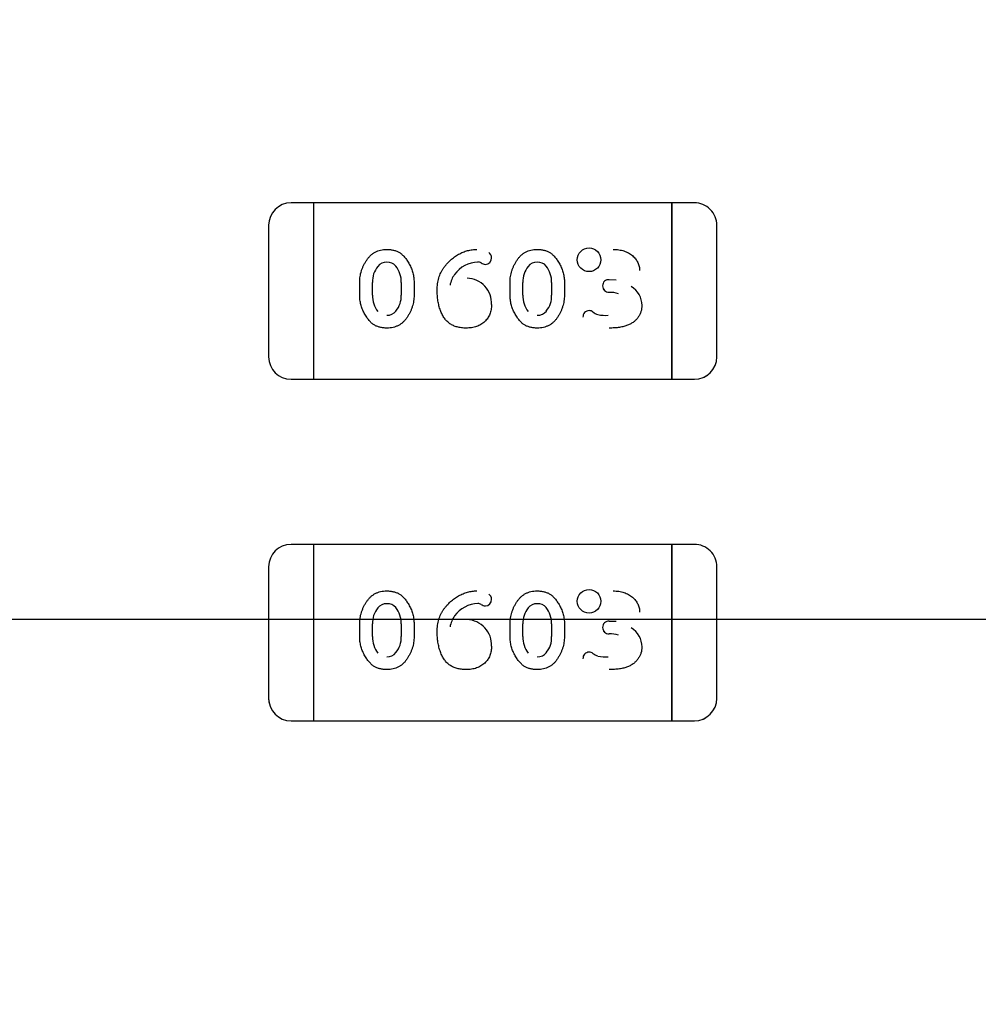
# Model space of a CAD drawing. Units: millimetres. Extents: x 0 to 415, y 0 to 291.
# Drawn here: x 211 to 211, y 267 to 267 of the extents above; entities that cross this region are included whole.
import ezdxf
from ezdxf.enums import TextEntityAlignment as Align
from ezdxf.lldxf.tags import DXFTag

# ---------------------------------------------------------------- set-up
doc = ezdxf.new("R2010")
doc.units = ezdxf.units.MM
doc.layers.add('Default', color=7, linetype='Continuous')
doc.layers.add('EL89770001', color=7, linetype='Continuous')
doc.styles.add('SEACAD_Solid_Edge_ISO', font='txt')
doc.styles.add('SEACAD_Solid_Edge_ISOB', font='seisobd.ttf')
tags = doc.linetypes.add('HIDDEN2', pattern=[4.762499999999999, 3.175, -1.5875]).pattern_tags.tags
tags[6:7] = [DXFTag(74, 4), DXFTag(75, 0), DXFTag(340, '0'), DXFTag(46, 0.0), DXFTag(50, 0.0), DXFTag(44, 0.0), DXFTag(45, 0.0)]
tags[4:5] = [DXFTag(74, 4), DXFTag(75, 0), DXFTag(340, '0'), DXFTag(46, 0.0), DXFTag(50, 0.0), DXFTag(44, 0.0), DXFTag(45, 0.0)]
doc.dimstyles.new('ANGELOPO', dxfattribs={"dimtxt": 2.8, "dimasz": 2.24, "dimexe": 0.5599999999999999, "dimexo": 0.84, "dimgap": 0.5599999999999999, "dimtad": 1, "dimdec": 1, "dimlfac": 16.66666666666666, "dimtxsty": 'SEACAD_Solid_Edge_ISO', "dimblk1": '_SE_FILLED', "dimblk2": '_SE_FILLED', "dimsah": 1, "dimcen": 1.4, "dimadec": 1, "dimazin": 0, "dimtfac": 0.7, "dimtmove": 0, "dimatfit": 3, "dimfxl": 1, "dimarcsym": 0})

# ---------------------------------------------------------------- blocks, each defined once
blk = doc.blocks.new('SE')
at = {"layer": 'EL89770001', "color": 7, "linetype": 'HIDDEN2'}
for p, q in [((210.6095577448389, 267.3853381949032), (210.6035569948389, 267.3853381949032)), ((210.6095577448389, 267.3853381949032), (210.6095577448389, 267.3806137949032)), ((210.6095577448389, 267.3853381949032), (210.6095577448389, 267.3806137949032)), ((210.7055697448389, 267.3853381949032), (210.6095577448389, 267.3853381949032)), ((210.7055697448389, 267.3853381949032), (210.7055697448389, 267.3806137949032)), ((210.7115704948389, 267.3853381949032), (210.7055697448389, 267.3853381949032)), ((210.7055697448389, 267.3806137949032), (210.7055697448389, 267.3853381949032)), ((210.5975562448389, 267.3793374449032), (210.5975562448389, 267.3440949449032)), ((210.6095577448389, 267.3806137949032), (210.6095577448389, 267.3428185949032)), ((210.6095577448389, 267.3806137949032), (210.6095577448389, 267.3428185949032)), ((210.7055697448389, 267.3806137949032), (210.7055697448389, 267.3428185949032)), ((210.7055697448389, 267.3428185949032), (210.7055697448389, 267.3806137949032)), ((210.7175712448389, 267.3440949449032), (210.7175712448389, 267.3793374449032)), ((210.6219463900002, 267.3605886346209), (210.6219463900002, 267.3640826197015)), ((210.6253611324715, 267.3606417414309), (210.6253611324715, 267.3640302647592)), ((210.625369662507, 267.3640302647592), (210.6253821325517, 267.3640224541053)), ((210.6330881574845, 267.3640295184441), (210.6330881574845, 267.3606410539932)), ((210.6365030480647, 267.3640826197015), (210.6365030480647, 267.3605886346209)), ((210.6622094867744, 267.3605886346209), (210.6622094867744, 267.3640826197015)), ((210.6656242292457, 267.3606417414309), (210.6656242292457, 267.3640302647195)), ((210.6656327585408, 267.3640302647195), (210.6656452292347, 267.3640224541006)), ((210.6733512542587, 267.3640295184441), (210.6733512542587, 267.3606410539932)), ((210.6767661448389, 267.3640826197015), (210.6767661448389, 267.3605886346209)), ((210.6887790725657, 267.3647710030119), (210.6906298644554, 267.3647667147228)), ((210.6330806347415, 267.3606410539932), (210.6330688092719, 267.3606490845075)), ((210.6733437315157, 267.3606410539932), (210.6733319060462, 267.3606490845075)), ((210.6887480035043, 267.3613902299841), (210.6887480779069, 267.3613887687453)), ((210.6095577448389, 267.3428185949032), (210.6095577448389, 267.3380941949032)), ((210.6095577448389, 267.3428185949032), (210.6095577448389, 267.3380941949032)), ((210.7055697448389, 267.3428185949032), (210.7055697448389, 267.3380941949032)), ((210.7055697448389, 267.3380941949032), (210.7055697448389, 267.3428185949032)), ((210.6035569948389, 267.3380941949032), (210.6095577448389, 267.3380941949032)), ((210.6095577448389, 267.3380941949032), (210.7055697448389, 267.3380941949032)), ((210.7055697448389, 267.3380941949032), (210.7115704948389, 267.3380941949032)), ((210.6095577448389, 267.2938981949032), (210.6035569948389, 267.2938981949032)), ((210.6095577448389, 267.2938981949032), (210.6095577448389, 267.2891737949032)), ((210.6095577448389, 267.2938981949032), (210.6095577448389, 267.2891737949032)), ((210.7055697448389, 267.2938981949032), (210.6095577448389, 267.2938981949032)), ((210.7055697448389, 267.2938981949032), (210.7055697448389, 267.2891737949032)), ((210.7115704948389, 267.2938981949032), (210.7055697448389, 267.2938981949032)), ((210.7055697448389, 267.2891737949032), (210.7055697448389, 267.2938981949032)), ((210.6095577448389, 267.2891737949032), (210.6095577448389, 267.2513785949032)), ((210.6095577448389, 267.2891737949032), (210.6095577448389, 267.2513785949032)), ((210.7055697448389, 267.2891737949032), (210.7055697448389, 267.2513785949032)), ((210.7055697448389, 267.2513785949031), (210.7055697448389, 267.2891737949031)), ((210.5975562448389, 267.2878974449032), (210.5975562448389, 267.2526549449032)), ((210.7175712448389, 267.2526549449032), (210.7175712448389, 267.2878974449032)), ((210.9659630857539, 267.2737912278499), (210.2639630857539, 267.2737912278499)), ((210.6887790725657, 267.2733310030119), (210.6906298644554, 267.2733267147228)), ((210.6219463900002, 267.2691486346209), (210.6219463900002, 267.2726426197016)), ((210.6253611324715, 267.2692017414309), (210.6253611324715, 267.2725902647592)), ((210.625369662507, 267.2725902647591), (210.6253821325517, 267.2725824541052)), ((210.6330881574845, 267.2725895184441), (210.6330881574845, 267.2692010539932)), ((210.6365030480647, 267.2726426197016), (210.6365030480647, 267.2691486346209)), ((210.6622094867744, 267.2691486346209), (210.6622094867744, 267.2726426197016)), ((210.6656242292457, 267.2692017414309), (210.6656242292457, 267.2725902647195)), ((210.6656327585408, 267.2725902647195), (210.6656452292347, 267.2725824541005)), ((210.6733512542587, 267.2725895184441), (210.6733512542587, 267.2692010539932)), ((210.6767661448389, 267.2726426197016), (210.6767661448389, 267.2691486346209)), ((210.6330806347415, 267.2692010539932), (210.6330688092719, 267.2692090845076)), ((210.6733437315157, 267.2692010539932), (210.6733319060462, 267.2692090845076)), ((210.6887480035043, 267.2699502299841), (210.6887480779069, 267.2699487687453)), ((210.6095577448389, 267.2513785949031), (210.6095577448389, 267.2466541949032)), ((210.6095577448389, 267.2513785949031), (210.6095577448389, 267.2466541949032)), ((210.7055697448389, 267.2513785949031), (210.7055697448389, 267.2466541949032)), ((210.7055697448389, 267.2466541949032), (210.7055697448389, 267.2513785949031)), ((210.6035569948389, 267.2466541949032), (210.6095577448389, 267.2466541949032)), ((210.6095577448389, 267.2466541949032), (210.7055697448389, 267.2466541949032)), ((210.7055697448389, 267.2466541949032), (210.7115704948389, 267.2466541949032))]:
    blk.add_line(p, q, dxfattribs=at)
for centre, radius in [((210.6833662775326, 267.3700887824822), 0.003166184208659874), ((210.6833662775326, 267.3700887824822), 0.003164820443149792), ((210.6833662775326, 267.2786487824823), 0.003166184208659874), ((210.6833662775326, 267.2786487824823), 0.003164820443149792)]:
    blk.add_circle(centre, radius, dxfattribs=at)
for centre, radius, start, end in [((210.6035569948389, 267.3793374449032), 0.006000750000000383, 90, 180), ((210.7115704948389, 267.3793374449032), 0.006000749999977016, 0, 90.00000000027137), ((210.6555416795115, 267.3705855943038), 0.001741340833292484, 271.7672545290437, 1.344408098276913), ((210.6556508346962, 267.3706803483166), 0.001596796109063619, 358.0385897884048, 57.42772954053553), ((210.6316109124349, 267.3643643163233), 0.006233764731585188, 140.7044534608994, 183.0637291557952), ((210.6291289817049, 267.3664699323129), 0.002982400739743331, 88.29338734688703, 141.8126015382385), ((210.6294929487978, 267.3667116570504), 0.002711793177102125, 38.43865256387347, 95.78889745748032), ((210.6263001736193, 267.3641775857836), 0.006787983865238808, 358.7509850930218, 38.43865256389146), ((210.6538655647765, 267.361421146942), 0.008060413829458707, 91.71542130705001, 143.8641293547899), ((210.6535515413433, 267.3675362145589), 0.00196726794355877, 61.31465797253941, 87.84210522712253), ((210.6557266879234, 267.3707175754753), 0.00188660282820174, 229.8543818295234, 266.0436944812132), ((210.6718740092091, 267.3643643163233), 0.006233764731584564, 140.7044534608994, 183.0637291557952), ((210.6693920784791, 267.3664699323129), 0.002982400739743331, 88.2995320136284, 141.812601537901), ((210.669756045572, 267.3667116570504), 0.002711793177101078, 38.43865256350016, 95.79561541156815), ((210.6665632703935, 267.3641775857836), 0.006787983865239622, 358.7509850930218, 38.43865256374232), ((210.6527343356157, 267.3621698111917), 0.006686644967413915, 143.3297533874538, 170.6222031118928), ((210.6504725966706, 267.3584023444789), 0.006776924328559856, 357.29434708497, 87.96606199548859), ((210.6886726660941, 267.3630753125043), 0.001688200141906394, 179.650225584236, 272.5687448326612), ((210.6886726660941, 267.3630753125043), 0.001686690149656266, 179.3093687816467, 272.5685083562703), ((210.6886072868816, 267.3631585521642), 0.00161284454626345, 83.98262225858247, 182.5833843216874), ((210.6914952177685, 267.3577744340146), 0.00607538141470516, 1.037199683967142, 58.56638257010108), ((210.6322785641736, 267.360494302274), 0.006917431702014488, 178.7795293822612, 218.0453581919163), ((210.6268258516525, 267.3603137035235), 0.006247786175871068, 320.7302565766932, 2.995899895888713), ((210.6725416609478, 267.360494302274), 0.006917431702016127, 178.7795293822562, 218.0453581920614), ((210.6670889484268, 267.3603137035235), 0.006247786175870304, 320.7302565766933, 2.995899895902336), ((210.6888731732234, 267.3532865920133), 0.008086382442418443, 72.81201531332604, 90.88124284348628), ((210.6888731732234, 267.3532865920133), 0.00808669753751397, 72.81201531335289, 90.88107108447795), ((210.6293278308594, 267.3581905781937), 0.002972577841450653, 268.4822656431471, 321.8875419329646), ((210.6695909276336, 267.3581905781937), 0.002972577841450817, 268.4822656431471, 321.8875419326265), ((210.683434520948, 267.3547684012897), 0.00171136422487841, 91.31528856532587, 182.1523612287608), ((210.6834624427076, 267.3551200200477), 0.001358638587075814, 47.24971511856936, 92.85057738944471), ((210.6869766998321, 267.3596280410918), 0.004357326499646357, 233.5333680868402, 253.6986680338684), ((210.6877501223857, 267.3645885407794), 0.009377758711768533, 257.6817259262097, 274.545529074476), ((210.6035569948389, 267.3440949449032), 0.006000750000000958, 180, 270), ((210.7115704948389, 267.3440949449032), 0.006000750000000644, 270, 0), ((210.6036143046756, 267.3441186834148), 0.006058106346197005, 222.229845732513, 224.7754875976842), ((210.7115554906156, 267.3441049704046), 0.006015762577199445, 292.595485681101, 305.8232934388672), ((210.6035569948389, 267.2878974449032), 0.006000750000003248, 90.00000000027137, 180), ((210.7115704948389, 267.2878974449032), 0.006000749999990872, 0, 90.00000000027137), ((210.6535515413433, 267.2760962145588), 0.00196726794355877, 61.31465797253941, 87.84210522712253), ((210.6555416795115, 267.2791455943038), 0.001741340833292484, 271.767254528986, 1.344408098276913), ((210.6556508346962, 267.2792403483166), 0.001596796109063619, 358.0385897863663, 57.42772953943747), ((210.6316109124349, 267.2729243163233), 0.006233764731585188, 140.7044534608994, 183.063729156317), ((210.6291289817049, 267.2750299323129), 0.002982400739739213, 88.29338734685452, 141.8126015382385), ((210.6294929487978, 267.2752716570504), 0.002711793177108752, 38.43865256481418, 95.78889745735918), ((210.6263001736193, 267.2727375857835), 0.006787983865238808, 358.7509850935015, 38.43865256426727), ((210.6538655647765, 267.269981146942), 0.008060413829458704, 91.71542130706212, 143.8641293555617), ((210.6557266879234, 267.2792775754753), 0.001886602828208386, 229.8543818284104, 266.0436944810941), ((210.6718740092091, 267.2729243163233), 0.006233764731584564, 140.7044534608994, 183.063729156317), ((210.6693920784791, 267.2750299323129), 0.002982400739739213, 88.2995320136284, 141.812601537901), ((210.669756045572, 267.2752716570504), 0.002711793177107705, 38.43865256444087, 95.79561541156815), ((210.6665632703935, 267.2727375857835), 0.006787983865239622, 358.7509850935015, 38.43865256411814), ((210.6527343356157, 267.2707298111917), 0.006686644967413832, 143.3297533875992, 170.6222031118928), ((210.6504725966706, 267.2669623444789), 0.006776924328559859, 357.2943470854501, 87.96606199548859), ((210.6886072868816, 267.2717185521643), 0.001612844546263854, 83.98262225858247, 182.5833843237047), ((210.6886726660941, 267.2716353125043), 0.001688200141906394, 179.6502255861652, 272.5687448325747), ((210.6886726660941, 267.2716353125043), 0.001686690149662921, 179.3093687835774, 272.5685083562703), ((210.6914952177685, 267.2663344340147), 0.006075381414699477, 1.03719968343115, 58.56638256982151), ((210.6322785641736, 267.269054302274), 0.006917431702014488, 178.7795293822562, 218.0453581919163), ((210.6268258516525, 267.2688737035235), 0.00624778617587072, 320.7302565766932, 2.995899896409286), ((210.6725416609478, 267.269054302274), 0.006917431702016127, 178.7795293822562, 218.0453581920614), ((210.6670889484268, 267.2688737035235), 0.006247786175870304, 320.7302565766933, 2.99589989642291), ((210.6888731732234, 267.2618465920132), 0.008086382442418443, 72.81201531363743, 90.88124284348628), ((210.6888731732234, 267.2618465920132), 0.00808669753751397, 72.81201531347192, 90.88107108447177), ((210.6293278308594, 267.2667505781936), 0.002972577841450653, 268.4822656431181, 321.8875419329646), ((210.6695909276336, 267.2667505781936), 0.002972577841450817, 268.4822656431181, 321.8875419326265), ((210.683434520948, 267.2633284012898), 0.00171136422487866, 91.31528856532587, 182.1523612306625), ((210.6834624427076, 267.2636800200476), 0.001358638587075814, 47.24971512019657, 92.85057738932551), ((210.6869766998321, 267.2681880410918), 0.004357326499641001, 233.5333680872844, 253.6986680338684), ((210.6877501223857, 267.2731485407794), 0.009377758711762049, 257.6817259262097, 274.545529074476), ((210.6035569948389, 267.2526549449032), 0.006000749999991905, 180, 270), ((210.6036143046757, 267.2526786834148), 0.006058106346308698, 180.2245124022571, 191.9532219054383), ((210.7115704948389, 267.2526549449032), 0.006000749999995897, 270, 0), ((210.6036143046757, 267.2526786834148), 0.006058106346308698, 222.2298457321884, 224.7754875984505), ((210.7115554906156, 267.2526649704047), 0.006015762577265185, 292.5954856816427, 309.5578539814472)]:
    blk.add_arc(centre, radius, start, end, dxfattribs=at)
for points, knots in [([(210.6219463900002, 267.3640826197015), (210.6219519074707, 267.3643393559224), (210.6219629047986, 267.3648510781699), (210.6220536592612, 267.3656130328763), (210.6221980914914, 267.3663691344912), (210.6224081156872, 267.3671152388456), (210.6226691968178, 267.3678575269153), (210.6229963606634, 267.3685861694061), (210.6233749485795, 267.3693118710048), (210.6238081488199, 267.3700186942666), (210.6242925452348, 267.3706858115605), (210.6248414433119, 267.3712703042222), (210.6254422936931, 267.3717637166671), (210.6260909253139, 267.3721715768902), (210.6267960106881, 267.3724824644957), (210.6275508426581, 267.3727034497624), (210.628354889256, 267.3728438997529), (210.6289079559988, 267.3728585050779), (210.6291908438308, 267.3728659755483)], [0, 0, 0, 0, 0.06076473292959248, 0.1211152271882246, 0.181407694436836, 0.2428372339179813, 0.3044398447512228, 0.3675279145884479, 0.4317557911722661, 0.4981058118802127, 0.5636408226097681, 0.6265888752813726, 0.6873692072185008, 0.7472405147187161, 0.8074203954152438, 0.8691660744714438, 0.9330798207709096, 1, 1, 1, 1]), ([(210.6291908438308, 267.3728659755483), (210.6295125234254, 267.3728561558373), (210.6301340497487, 267.3728371828934), (210.6310294235532, 267.372680097213), (210.63184974028, 267.3724221382585), (210.6324749894309, 267.3721070249612), (210.632940860393, 267.3717988866334), (210.6332824616246, 267.3715179971778), (210.6336179785286, 267.3711937701377), (210.6339553867062, 267.3708292716059), (210.6342832526703, 267.3704143551904), (210.6346107013315, 267.3699580964487), (210.6349308077851, 267.369454026404), (210.6352462418999, 267.3689169810397), (210.6355413560369, 267.3683503218542), (210.6357960032333, 267.3677657982216), (210.6360151181767, 267.3671731485433), (210.6361965720925, 267.3665726228976), (210.6363282064802, 267.3659616472783), (210.6364342008777, 267.3653439129813), (210.6364913693351, 267.3647160534435), (210.6364991501148, 267.3642940376442), (210.6365030480647, 267.3640826197015)], [0, 0, 0, 0, 0.07581363348885192, 0.1464816844542723, 0.2136077297994541, 0.2779120387263811, 0.3108286164224445, 0.3451673217367215, 0.3820261417200843, 0.4207925813881122, 0.4621994709090264, 0.5066403022684599, 0.5531742736530672, 0.6029533745224875, 0.6534825939348728, 0.7037318311457856, 0.7531960004435054, 0.8024197093485113, 0.8515183260337447, 0.900484143813064, 0.950145379386925, 1, 1, 1, 1]), ([(210.6426973706454, 267.3619533213144), (210.6427035732814, 267.3622454456685), (210.6427156923328, 267.3628162142911), (210.6427921815996, 267.3636543724272), (210.6429282394622, 267.3644548098104), (210.6431165130904, 267.3652180545348), (210.6433529196916, 267.3659463920239), (210.6436493182779, 267.3666339263538), (210.6439978401692, 267.3672856338326), (210.6444022907035, 267.3678950724905), (210.6448441956659, 267.368464943143), (210.6452977424998, 267.3690120383231), (210.6457782232726, 267.3695172536026), (210.6462715751309, 267.3699948154166), (210.6467874973625, 267.370434826107), (210.6473170083755, 267.3708484955827), (210.6478730865022, 267.3712199228928), (210.6484409254546, 267.3715649289842), (210.6490258008963, 267.3718675627476), (210.6496180616515, 267.3721356996247), (210.6502185257112, 267.3723644559777), (210.6508297490865, 267.3725490386688), (210.6514496700687, 267.3726881396303), (210.65207659738, 267.3727898399994), (210.6527100985658, 267.3728560837051), (210.6531356097571, 267.3728626747919), (210.6533487018953, 267.3728659755483)], [0, 0, 0, 0, 0.05182813558207876, 0.1012646605856855, 0.1491604491633529, 0.1957349828045359, 0.2406233422530158, 0.2848527525564136, 0.3283869160163397, 0.3715668877409723, 0.4144394367331508, 0.4562852850730144, 0.4975854188420472, 0.5380663380592071, 0.5780474673950069, 0.6178314519465574, 0.6572015476383575, 0.6966132278103974, 0.7356542978977871, 0.773953012172023, 0.8119037053346803, 0.8495673609500772, 0.8871275821782769, 0.9245315681164813, 0.9622060950427164, 1, 1, 1, 1]), ([(210.6622094867744, 267.3640826197015), (210.6622150042449, 267.3643393559224), (210.6622260015728, 267.3648510781699), (210.6623167560354, 267.3656130328763), (210.6624611882656, 267.3663691344912), (210.6626712124614, 267.3671152388456), (210.662932293592, 267.3678575269153), (210.6632594574376, 267.3685861694061), (210.6636380453537, 267.3693118710048), (210.6640712455941, 267.3700186942666), (210.664555642009, 267.3706858115605), (210.6651045400861, 267.3712703042222), (210.6657053904674, 267.3717637166671), (210.6663540220881, 267.3721715768902), (210.6670591074623, 267.3724824644957), (210.6678139394323, 267.3727034497624), (210.6686179860302, 267.3728438997529), (210.669171052773, 267.3728585050779), (210.669453940605, 267.3728659755483)], [0, 0, 0, 0, 0.06076473292959248, 0.1211152271882246, 0.181407694436836, 0.2428372339179812, 0.3044398447512228, 0.3675279145884479, 0.4317557911722661, 0.4981058118802127, 0.5636408226097681, 0.6265888752813725, 0.6873692072185008, 0.747240514718716, 0.8074203954152437, 0.8691660744714438, 0.9330798207709093, 1, 1, 1, 1]), ([(210.669453940605, 267.3728659755483), (210.6697756201997, 267.3728561558373), (210.6703971465228, 267.3728371828934), (210.6712925203274, 267.372680097213), (210.6721128370542, 267.3724221382585), (210.6727380862051, 267.3721070249612), (210.6732039571671, 267.3717988866334), (210.6735455583988, 267.3715179971778), (210.6738810753028, 267.3711937701377), (210.6742184834804, 267.3708292716059), (210.6745463494445, 267.3704143551904), (210.6748737981057, 267.3699580964487), (210.6751939045594, 267.369454026404), (210.6755093386741, 267.3689169810397), (210.6758044528111, 267.3683503218542), (210.6760591000076, 267.3677657982216), (210.6762782149509, 267.3671731485433), (210.6764596688667, 267.3665726228976), (210.6765913032544, 267.3659616472783), (210.6766972976519, 267.3653439129813), (210.6767544661094, 267.3647160534436), (210.676762246889, 267.3642940376442), (210.6767661448389, 267.3640826197015)], [0, 0, 0, 0, 0.07581363348885191, 0.1464816844542723, 0.213607729799454, 0.277912038726381, 0.3108286164224444, 0.3451673217367215, 0.3820261417200842, 0.420792581388112, 0.4621994709090262, 0.5066403022684598, 0.553174273653067, 0.6029533745224874, 0.6534825939348725, 0.7037318311457854, 0.7531960004435051, 0.8024197093485111, 0.8515183260337447, 0.9004841438130639, 0.950145379386925, 1, 1, 1, 1]), ([(210.6898322940324, 267.3728659755483), (210.6900922076574, 267.3728619202082), (210.6906003471823, 267.3728539918873), (210.6913430488306, 267.3727748312271), (210.6920475003334, 267.3726458494206), (210.6927110536495, 267.3724615919066), (210.6933358759622, 267.3722295815194), (210.6939195631863, 267.3719426984395), (210.694465010885, 267.3716029168172), (210.6949639755172, 267.3712111517486), (210.6954169994372, 267.3707895113999), (210.6958130717847, 267.3703408870951), (210.6961489569759, 267.3698714437744), (210.6964223609859, 267.3693775008522), (210.6966375577004, 267.3688635297837), (210.6967858754942, 267.36832675409), (210.696883189913, 267.3677704926393), (210.6968928098985, 267.3673915157166), (210.696897693226, 267.36719913825)], [0, 0, 0, 0, 0.07712452457207501, 0.1507809345383991, 0.2214007949995049, 0.2894734486698635, 0.3549278275010292, 0.4189533593244392, 0.482191680508094, 0.5453084400157193, 0.6069607787832754, 0.6656508360583467, 0.7226465526275392, 0.7779416170763002, 0.832893572872714, 0.8876134996702081, 0.9429500084842904, 1, 1, 1, 1]), ([(210.629239236976, 267.3518052787742), (210.6289158781493, 267.3518146825471), (210.6282891495526, 267.3518329087802), (210.6273896386241, 267.3519961372826), (210.6265637603579, 267.352254239315), (210.6259377395654, 267.352570742749), (210.6254722957779, 267.3528848732959), (210.6251301933883, 267.3531648055028), (210.6247962393498, 267.353494047981), (210.6244613710496, 267.3538595294946), (210.6241385094538, 267.3542757653389), (210.6238136296406, 267.3547297382582), (210.6234938369068, 267.3552304645654), (210.6231842739567, 267.3557691415755), (210.6228927812916, 267.3563353025871), (210.6226463910972, 267.3569200366887), (210.6224215719064, 267.3575079268081), (210.6222511195197, 267.358107974914), (210.6221129137324, 267.3587167425043), (210.622018397231, 267.3593329279088), (210.621957057508, 267.3599582813792), (210.6219499685881, 267.3603771724366), (210.6219463900002, 267.3605886346209)], [0, 0, 0, 0, 0.07624133882295402, 0.1477696705228196, 0.2149379066449236, 0.2797939718364945, 0.3124152174042485, 0.3473110446623546, 0.3839190027765934, 0.4229907767146769, 0.4641869853892234, 0.5081247793883206, 0.5546879988002159, 0.6043075059694757, 0.6546948262052067, 0.7048241436778893, 0.7539624663967365, 0.8031096335715221, 0.8518676126873439, 0.9011795851966099, 0.9501140442298183, 1, 1, 1, 1]), ([(210.6365030480647, 267.3605886346209), (210.6364973124456, 267.36033193754), (210.6364858444933, 267.3598186904406), (210.6363977122339, 267.359052686741), (210.6362445162934, 267.358296916249), (210.6360428002844, 267.3575465061251), (210.6357743656333, 267.356806615167), (210.6354496743049, 267.3560738941874), (210.6350637099148, 267.3553510731523), (210.6346317358562, 267.3546429638193), (210.6341488652372, 267.3539756931999), (210.6335962611199, 267.353396700374), (210.6329985514976, 267.3529000846773), (210.6323431263419, 267.3525020393179), (210.6316392813748, 267.3521881972072), (210.6308839739034, 267.3519679706405), (210.6300784645554, 267.3518270303055), (210.6295237535021, 267.3518126530195), (210.629239236976, 267.3518052787742)], [0, 0, 0, 0, 0.06068872975606038, 0.1213426908299452, 0.1820074443169929, 0.2428912286117201, 0.3049043182734331, 0.3679134789591078, 0.4322388045072962, 0.4985058360882508, 0.5639588770871286, 0.6265510608055124, 0.687255370058217, 0.7471757425508255, 0.807280351593958, 0.8689488005310755, 0.9327826049412759, 1, 1, 1, 1]), ([(210.6504402738711, 267.3518052787742), (210.6502256295471, 267.3518092484961), (210.6498069567801, 267.3518169916053), (210.6491924058509, 267.3518700989266), (210.6486090166311, 267.3519620423925), (210.648051870685, 267.3520868796091), (210.6475252419671, 267.3522526318006), (210.6470244001894, 267.3524480402605), (210.6465574586085, 267.3526897481514), (210.6461148384906, 267.3529594170527), (210.6456997733211, 267.3532703635479), (210.6453194646438, 267.3536272847917), (210.6449564155088, 267.354015576234), (210.6446261305156, 267.3544480437853), (210.644311717811, 267.3549136596504), (210.6440342055513, 267.3554247781449), (210.6437758487135, 267.3559714298904), (210.6434736238857, 267.356761650255), (210.6431568160888, 267.3578085128868), (210.6428964605914, 267.3591315519182), (210.6427244650284, 267.3605195918205), (210.642706526004, 267.3614688552983), (210.6426973706454, 267.3619533213144)], [0, 0, 0, 0, 0.04436251732655559, 0.0865309528624705, 0.1273669154250706, 0.1663507217968442, 0.2044184578300006, 0.2413794957099689, 0.2773142939751638, 0.3129384198736628, 0.348412456625555, 0.3842744888042135, 0.4206076604781149, 0.458153523454049, 0.4966206610476011, 0.536613618649013, 0.5782261433712543, 0.6215042416733533, 0.7113670626306049, 0.803887772952404, 0.8999121828954025, 1, 1, 1, 1]), ([(210.6695023337502, 267.3518052787742), (210.6691789749234, 267.3518146825471), (210.6685522463268, 267.3518329087802), (210.6676527353983, 267.3519961372826), (210.6668268571321, 267.352254239315), (210.6662008363396, 267.352570742749), (210.6657353925521, 267.3528848732959), (210.6653932901625, 267.3531648055028), (210.665059336124, 267.353494047981), (210.6647244678238, 267.3538595294946), (210.664401606228, 267.3542757653389), (210.6640767264148, 267.3547297382582), (210.663756933681, 267.3552304645654), (210.6634473707308, 267.3557691415755), (210.6631558780657, 267.3563353025871), (210.6629094878714, 267.3569200366887), (210.6626846686806, 267.3575079268081), (210.6625142162938, 267.358107974914), (210.6623760105066, 267.3587167425043), (210.6622814940052, 267.3593329279088), (210.6622201542822, 267.3599582813792), (210.6622130653623, 267.3603771724366), (210.6622094867744, 267.3605886346209)], [0, 0, 0, 0, 0.07624133882295402, 0.1477696705228196, 0.2149379066449236, 0.2797939718364944, 0.3124152174042485, 0.3473110446623546, 0.3839190027765934, 0.4229907767146769, 0.4641869853892234, 0.5081247793883206, 0.5546879988002159, 0.6043075059694757, 0.6546948262052071, 0.7048241436778894, 0.7539624663967365, 0.803109633571522, 0.8518676126873438, 0.9011795851966099, 0.9501140442298184, 1, 1, 1, 1]), ([(210.6767661448389, 267.3605886346209), (210.6767604092198, 267.36033193754), (210.6767489412674, 267.3598186904406), (210.6766608090081, 267.359052686741), (210.6765076130675, 267.358296916249), (210.6763058970586, 267.3575465061251), (210.6760374624075, 267.356806615167), (210.6757127710792, 267.3560738941874), (210.675326806689, 267.3553510731523), (210.6748948326304, 267.3546429638193), (210.6744119620113, 267.3539756931999), (210.6738593578941, 267.353396700374), (210.6732616482718, 267.3529000846773), (210.672606223116, 267.3525020393179), (210.671902378149, 267.3521881972072), (210.6711470706776, 267.3519679706405), (210.6703415613295, 267.3518270303055), (210.6697868502763, 267.3518126530195), (210.6695023337502, 267.3518052787742)], [0, 0, 0, 0, 0.06068872975606038, 0.1213426908299451, 0.1820074443169928, 0.2428912286117201, 0.3049043182734332, 0.3679134789591078, 0.4322388045072963, 0.4985058360882508, 0.5639588770871289, 0.6265510608055124, 0.6872553700582175, 0.7471757425508255, 0.807280351593958, 0.8689488005310754, 0.9327826049412762, 1, 1, 1, 1]), ([(210.6572540287098, 267.3580818697016), (210.6572488377167, 267.3578524888107), (210.6572386723888, 267.3574033007769), (210.6571479573505, 267.3567492738478), (210.6570107300803, 267.3561267458729), (210.6568045005897, 267.355541162976), (210.6565485918734, 267.3549848398193), (210.6562315068892, 267.3544640392165), (210.6558563792949, 267.3539775056977), (210.6554259747145, 267.3535286692512), (210.6549477231341, 267.3531231303531), (210.6544274771857, 267.3527658434768), (210.6538610178677, 267.352470073354), (210.6532532236027, 267.3522301265751), (210.6526083400846, 267.3520340746206), (210.6519209939448, 267.351899524508), (210.6511937005703, 267.351823650515), (210.6506953213066, 267.3518114979132), (210.6504402738711, 267.3518052787742)], [0, 0, 0, 0, 0.06582443993010667, 0.1289015428711511, 0.1892341939409173, 0.2485539839847684, 0.3067788821923125, 0.3647619793055227, 0.4232148364354885, 0.4828321966481626, 0.5429636403881412, 0.6029540162399766, 0.6636535207137119, 0.7260055360802895, 0.7903285439098006, 0.856906305961233, 0.9267712716985079, 1, 1, 1, 1]), ([(210.697517125484, 267.3578834578064), (210.6975048784774, 267.3576033993108), (210.69748060993, 267.3570484381619), (210.6972902465109, 267.356234293945), (210.6969743147683, 267.3554567189747), (210.6965452264648, 267.3547170830115), (210.6959974808474, 267.3540338666083), (210.6953247574311, 267.3534412275563), (210.6945454438099, 267.3529336433627), (210.6938160417252, 267.3525926341169), (210.6931784815147, 267.3523627711756), (210.6926544805261, 267.3522131707136), (210.692092980267, 267.3520905284255), (210.6914981010611, 267.3519809913204), (210.6908657548178, 267.3519072220507), (210.6901992489158, 267.3518499335624), (210.6894956837859, 267.3518077684794), (210.689014515307, 267.3518061230074), (210.6887676448389, 267.3518052787742)], [0, 0, 0, 0, 0.0700383336736319, 0.1387872702796414, 0.2079816320163833, 0.2794390276163666, 0.35207163374346, 0.4261308102734804, 0.5028320777674019, 0.5840967343438612, 0.6270038506852328, 0.6723648568740018, 0.7203568515124573, 0.7708009268794287, 0.8236789249687668, 0.8796008149725193, 0.938227451564018, 1, 1, 1, 1]), ([(210.6219463900002, 267.2726426197016), (210.6219519074707, 267.2728993559223), (210.6219629047986, 267.2734110781699), (210.6220536592612, 267.2741730328763), (210.6221980914914, 267.2749291344912), (210.6224081156872, 267.2756752388457), (210.6226691968178, 267.2764175269153), (210.6229963606634, 267.2771461694061), (210.6233749485795, 267.2778718710048), (210.6238081488199, 267.2785786942666), (210.6242925452348, 267.2792458115605), (210.6248414433119, 267.2798303042221), (210.6254422936932, 267.2803237166672), (210.6260909253139, 267.2807315768902), (210.6267960106881, 267.2810424644957), (210.6275508426581, 267.2812634497623), (210.628354889256, 267.2814038997529), (210.6289079559988, 267.2814185050779), (210.6291908438308, 267.2814259755483)], [0, 0, 0, 0, 0.06076473292959248, 0.1211152271882246, 0.181407694436836, 0.2428372339179813, 0.3044398447512228, 0.3675279145884479, 0.4317557911722661, 0.4981058118802127, 0.5636408226097681, 0.6265888752813726, 0.6873692072185008, 0.7472405147187161, 0.8074203954152438, 0.8691660744714438, 0.9330798207709096, 1, 1, 1, 1]), ([(210.6291908438308, 267.2814259755483), (210.6295125234254, 267.2814161558373), (210.6301340497487, 267.2813971828933), (210.6310294235532, 267.281240097213), (210.63184974028, 267.2809821382585), (210.6324749894309, 267.2806670249612), (210.632940860393, 267.2803588866335), (210.6332824616246, 267.2800779971778), (210.6336179785286, 267.2797537701377), (210.6339553867062, 267.279389271606), (210.6342832526703, 267.2789743551904), (210.6346107013315, 267.2785180964487), (210.6349308077851, 267.2780140264039), (210.6352462418999, 267.2774769810396), (210.6355413560369, 267.2769103218542), (210.6357960032333, 267.2763257982216), (210.6360151181767, 267.2757331485433), (210.6361965720925, 267.2751326228977), (210.6363282064802, 267.2745216472783), (210.6364342008777, 267.2739039129813), (210.6364913693351, 267.2732760534435), (210.6364991501148, 267.2728540376442), (210.6365030480647, 267.2726426197016)], [0, 0, 0, 0, 0.07581363348885192, 0.1464816844542723, 0.2136077297994541, 0.2779120387263811, 0.3108286164224445, 0.3451673217367215, 0.3820261417200843, 0.4207925813881122, 0.4621994709090264, 0.5066403022684599, 0.5531742736530672, 0.6029533745224875, 0.6534825939348728, 0.7037318311457856, 0.7531960004435054, 0.8024197093485113, 0.8515183260337447, 0.900484143813064, 0.950145379386925, 1, 1, 1, 1]), ([(210.6426973706454, 267.2705133213145), (210.6427035732814, 267.2708054456684), (210.6427156923328, 267.271376214291), (210.6427921815996, 267.2722143724272), (210.6429282394622, 267.2730148098104), (210.6431165130904, 267.2737780545347), (210.6433529196916, 267.2745063920239), (210.6436493182779, 267.2751939263538), (210.6439978401692, 267.2758456338326), (210.6444022907035, 267.2764550724905), (210.6448441956659, 267.2770249431429), (210.6452977424998, 267.2775720383231), (210.6457782232726, 267.2780772536026), (210.6462715751309, 267.2785548154166), (210.6467874973625, 267.2789948261071), (210.6473170083755, 267.2794084955827), (210.6478730865022, 267.2797799228928), (210.6484409254546, 267.2801249289842), (210.6490258008963, 267.2804275627475), (210.6496180616515, 267.2806956996246), (210.6502185257112, 267.2809244559778), (210.6508297490865, 267.2811090386688), (210.6514496700687, 267.2812481396303), (210.65207659738, 267.2813498399994), (210.6527100985658, 267.2814160837051), (210.6531356097571, 267.2814226747919), (210.6533487018953, 267.2814259755483)], [0, 0, 0, 0, 0.05182813558207876, 0.1012646605856855, 0.1491604491633529, 0.1957349828045359, 0.2406233422530158, 0.2848527525564136, 0.3283869160163397, 0.3715668877409723, 0.4144394367331508, 0.4562852850730144, 0.4975854188420472, 0.5380663380592071, 0.5780474673950069, 0.6178314519465574, 0.6572015476383575, 0.6966132278103974, 0.7356542978977871, 0.773953012172023, 0.8119037053346803, 0.8495673609500772, 0.8871275821782769, 0.9245315681164813, 0.9622060950427164, 1, 1, 1, 1]), ([(210.6622094867744, 267.2726426197016), (210.6622150042449, 267.2728993559223), (210.6622260015728, 267.2734110781699), (210.6623167560354, 267.2741730328763), (210.6624611882656, 267.2749291344912), (210.6626712124614, 267.2756752388457), (210.662932293592, 267.2764175269153), (210.6632594574376, 267.2771461694061), (210.6636380453537, 267.2778718710048), (210.6640712455941, 267.2785786942666), (210.664555642009, 267.2792458115605), (210.6651045400861, 267.2798303042221), (210.6657053904674, 267.2803237166672), (210.6663540220881, 267.2807315768902), (210.6670591074623, 267.2810424644957), (210.6678139394323, 267.2812634497623), (210.6686179860302, 267.2814038997529), (210.669171052773, 267.2814185050779), (210.669453940605, 267.2814259755483)], [0, 0, 0, 0, 0.06076473292959248, 0.1211152271882246, 0.181407694436836, 0.2428372339179812, 0.3044398447512228, 0.3675279145884479, 0.4317557911722661, 0.4981058118802127, 0.5636408226097681, 0.6265888752813725, 0.6873692072185008, 0.747240514718716, 0.8074203954152437, 0.8691660744714438, 0.9330798207709093, 1, 1, 1, 1]), ([(210.669453940605, 267.2814259755483), (210.6697756201997, 267.2814161558373), (210.6703971465229, 267.2813971828933), (210.6712925203274, 267.281240097213), (210.6721128370542, 267.2809821382585), (210.6727380862051, 267.2806670249612), (210.6732039571671, 267.2803588866335), (210.6735455583988, 267.2800779971778), (210.6738810753028, 267.2797537701377), (210.6742184834804, 267.279389271606), (210.6745463494445, 267.2789743551904), (210.6748737981057, 267.2785180964487), (210.6751939045594, 267.2780140264039), (210.6755093386741, 267.2774769810396), (210.6758044528111, 267.2769103218542), (210.6760591000076, 267.2763257982216), (210.6762782149509, 267.2757331485433), (210.6764596688667, 267.2751326228977), (210.6765913032544, 267.2745216472783), (210.6766972976519, 267.2739039129813), (210.6767544661094, 267.2732760534435), (210.676762246889, 267.2728540376442), (210.6767661448389, 267.2726426197016)], [0, 0, 0, 0, 0.07581363348885191, 0.1464816844542723, 0.213607729799454, 0.277912038726381, 0.3108286164224444, 0.3451673217367215, 0.3820261417200842, 0.420792581388112, 0.4621994709090262, 0.5066403022684598, 0.553174273653067, 0.6029533745224874, 0.6534825939348725, 0.7037318311457854, 0.7531960004435051, 0.8024197093485111, 0.8515183260337447, 0.9004841438130639, 0.950145379386925, 1, 1, 1, 1]), ([(210.6898322940324, 267.2814259755483), (210.6900922076574, 267.2814219202082), (210.6906003471823, 267.2814139918873), (210.6913430488307, 267.2813348312271), (210.6920475003334, 267.2812058494205), (210.6927110536495, 267.2810215919067), (210.6933358759622, 267.2807895815194), (210.6939195631863, 267.2805026984395), (210.694465010885, 267.2801629168172), (210.6949639755172, 267.2797711517487), (210.6954169994372, 267.2793495113999), (210.6958130717847, 267.2789008870951), (210.6961489569759, 267.2784314437744), (210.6964223609859, 267.2779375008522), (210.6966375577004, 267.2774235297837), (210.6967858754942, 267.2768867540901), (210.696883189913, 267.2763304926393), (210.6968928098985, 267.2759515157166), (210.696897693226, 267.27575913825)], [0, 0, 0, 0, 0.07712452457207501, 0.1507809345383991, 0.2214007949995049, 0.2894734486698635, 0.3549278275010292, 0.4189533593244392, 0.482191680508094, 0.5453084400157193, 0.6069607787832754, 0.6656508360583467, 0.7226465526275392, 0.7779416170763002, 0.832893572872714, 0.8876134996702081, 0.9429500084842904, 1, 1, 1, 1]), ([(210.6504402738711, 267.2603652787741), (210.6502256295471, 267.260369248496), (210.6498069567801, 267.2603769916053), (210.6491924058509, 267.2604300989266), (210.6486090166311, 267.2605220423926), (210.648051870685, 267.2606468796091), (210.6475252419671, 267.2608126318005), (210.6470244001894, 267.2610080402605), (210.6465574586085, 267.2612497481513), (210.6461148384906, 267.2615194170527), (210.6456997733211, 267.261830363548), (210.6453194646438, 267.2621872847917), (210.6449564155088, 267.2625755762339), (210.6446261305156, 267.2630080437853), (210.644311717811, 267.2634736596504), (210.6440342055513, 267.263984778145), (210.6437758487135, 267.2645314298904), (210.6434736238857, 267.2653216502551), (210.6431568160888, 267.2663685128867), (210.6428964605914, 267.2676915519182), (210.6427244650284, 267.2690795918206), (210.642706526004, 267.2700288552983), (210.6426973706454, 267.2705133213145)], [0, 0, 0, 0, 0.04436251732655559, 0.0865309528624705, 0.1273669154250706, 0.1663507217968442, 0.2044184578300006, 0.2413794957099689, 0.2773142939751638, 0.3129384198736628, 0.348412456625555, 0.3842744888042135, 0.4206076604781149, 0.458153523454049, 0.4966206610476011, 0.536613618649013, 0.5782261433712543, 0.6215042416733533, 0.7113670626306049, 0.803887772952404, 0.8999121828954025, 1, 1, 1, 1]), ([(210.629239236976, 267.2603652787741), (210.6289158781493, 267.260374682547), (210.6282891495526, 267.2603929087802), (210.6273896386241, 267.2605561372827), (210.6265637603579, 267.260814239315), (210.6259377395654, 267.2611307427491), (210.6254722957779, 267.2614448732959), (210.6251301933883, 267.2617248055029), (210.6247962393498, 267.2620540479811), (210.6244613710496, 267.2624195294946), (210.6241385094538, 267.2628357653389), (210.6238136296406, 267.2632897382582), (210.6234938369068, 267.2637904645654), (210.6231842739567, 267.2643291415755), (210.6228927812916, 267.2648953025871), (210.6226463910972, 267.2654800366888), (210.6224215719064, 267.2660679268081), (210.6222511195197, 267.2666679749141), (210.6221129137324, 267.2672767425044), (210.622018397231, 267.2678929279088), (210.621957057508, 267.2685182813792), (210.6219499685881, 267.2689371724367), (210.6219463900002, 267.2691486346209)], [0, 0, 0, 0, 0.07624133882295402, 0.1477696705228196, 0.2149379066449236, 0.2797939718364945, 0.3124152174042485, 0.3473110446623546, 0.3839190027765934, 0.4229907767146769, 0.4641869853892234, 0.5081247793883206, 0.5546879988002159, 0.6043075059694757, 0.6546948262052067, 0.7048241436778893, 0.7539624663967365, 0.8031096335715221, 0.8518676126873439, 0.9011795851966099, 0.9501140442298183, 1, 1, 1, 1]), ([(210.6365030480647, 267.2691486346209), (210.6364973124456, 267.26889193754), (210.6364858444933, 267.2683786904406), (210.6363977122339, 267.267612686741), (210.6362445162934, 267.266856916249), (210.6360428002844, 267.2661065061251), (210.6357743656333, 267.265366615167), (210.6354496743049, 267.2646338941873), (210.6350637099148, 267.2639110731523), (210.6346317358562, 267.2632029638192), (210.6341488652372, 267.2625356931999), (210.6335962611199, 267.261956700374), (210.6329985514976, 267.2614600846773), (210.6323431263419, 267.2610620393179), (210.6316392813748, 267.2607481972072), (210.6308839739034, 267.2605279706405), (210.6300784645554, 267.2603870303055), (210.6295237535021, 267.2603726530196), (210.629239236976, 267.2603652787741)], [0, 0, 0, 0, 0.06068872975606038, 0.1213426908299452, 0.1820074443169929, 0.2428912286117201, 0.3049043182734331, 0.3679134789591078, 0.4322388045072962, 0.4985058360882508, 0.5639588770871286, 0.6265510608055124, 0.687255370058217, 0.7471757425508255, 0.807280351593958, 0.8689488005310755, 0.9327826049412759, 1, 1, 1, 1]), ([(210.6695023337502, 267.2603652787741), (210.6691789749234, 267.260374682547), (210.6685522463268, 267.2603929087802), (210.6676527353983, 267.2605561372827), (210.6668268571321, 267.260814239315), (210.6662008363396, 267.2611307427491), (210.6657353925521, 267.2614448732959), (210.6653932901625, 267.2617248055029), (210.665059336124, 267.2620540479811), (210.6647244678238, 267.2624195294946), (210.664401606228, 267.2628357653389), (210.6640767264148, 267.2632897382582), (210.663756933681, 267.2637904645654), (210.6634473707308, 267.2643291415755), (210.6631558780657, 267.2648953025871), (210.6629094878714, 267.2654800366888), (210.6626846686806, 267.2660679268081), (210.6625142162938, 267.2666679749141), (210.6623760105066, 267.2672767425044), (210.6622814940052, 267.2678929279088), (210.6622201542822, 267.2685182813792), (210.6622130653623, 267.2689371724367), (210.6622094867744, 267.2691486346209)], [0, 0, 0, 0, 0.07624133882295402, 0.1477696705228196, 0.2149379066449236, 0.2797939718364944, 0.3124152174042485, 0.3473110446623546, 0.3839190027765934, 0.4229907767146769, 0.4641869853892234, 0.5081247793883206, 0.5546879988002159, 0.6043075059694757, 0.6546948262052071, 0.7048241436778894, 0.7539624663967365, 0.803109633571522, 0.8518676126873438, 0.9011795851966099, 0.9501140442298184, 1, 1, 1, 1]), ([(210.6767661448389, 267.2691486346209), (210.6767604092198, 267.26889193754), (210.6767489412674, 267.2683786904406), (210.6766608090081, 267.267612686741), (210.6765076130675, 267.266856916249), (210.6763058970586, 267.2661065061251), (210.6760374624075, 267.265366615167), (210.6757127710792, 267.2646338941873), (210.675326806689, 267.2639110731523), (210.6748948326304, 267.2632029638192), (210.6744119620113, 267.2625356931999), (210.6738593578941, 267.261956700374), (210.6732616482718, 267.2614600846773), (210.672606223116, 267.2610620393179), (210.671902378149, 267.2607481972072), (210.6711470706776, 267.2605279706405), (210.6703415613295, 267.2603870303055), (210.6697868502763, 267.2603726530196), (210.6695023337502, 267.2603652787741)], [0, 0, 0, 0, 0.06068872975606038, 0.1213426908299451, 0.1820074443169928, 0.2428912286117201, 0.3049043182734332, 0.3679134789591078, 0.4322388045072963, 0.4985058360882508, 0.5639588770871289, 0.6265510608055124, 0.6872553700582175, 0.7471757425508255, 0.807280351593958, 0.8689488005310754, 0.9327826049412762, 1, 1, 1, 1]), ([(210.6572540287098, 267.2666418697016), (210.6572488377167, 267.2664124888107), (210.6572386723888, 267.2659633007769), (210.6571479573505, 267.2653092738478), (210.6570107300803, 267.264686745873), (210.6568045005897, 267.264101162976), (210.6565485918734, 267.2635448398193), (210.6562315068892, 267.2630240392165), (210.6558563792949, 267.2625375056977), (210.6554259747145, 267.2620886692512), (210.6549477231341, 267.2616831303532), (210.6544274771857, 267.2613258434768), (210.6538610178677, 267.261030073354), (210.6532532236027, 267.260790126575), (210.6526083400846, 267.2605940746205), (210.6519209939448, 267.260459524508), (210.6511937005703, 267.260383650515), (210.6506953213066, 267.2603714979131), (210.6504402738711, 267.2603652787741)], [0, 0, 0, 0, 0.06582443993010667, 0.1289015428711511, 0.1892341939409173, 0.2485539839847684, 0.3067788821923125, 0.3647619793055227, 0.4232148364354885, 0.4828321966481626, 0.5429636403881412, 0.6029540162399766, 0.6636535207137119, 0.7260055360802895, 0.7903285439098006, 0.856906305961233, 0.9267712716985079, 1, 1, 1, 1]), ([(210.697517125484, 267.2664434578064), (210.6975048784774, 267.2661633993108), (210.69748060993, 267.265608438162), (210.6972902465109, 267.264794293945), (210.6969743147683, 267.2640167189747), (210.6965452264648, 267.2632770830115), (210.6959974808474, 267.2625938666083), (210.6953247574311, 267.2620012275563), (210.6945454438099, 267.2614936433628), (210.6938160417252, 267.2611526341169), (210.6931784815147, 267.2609227711756), (210.6926544805261, 267.2607731707135), (210.692092980267, 267.2606505284255), (210.6914981010611, 267.2605409913203), (210.6908657548178, 267.2604672220507), (210.6901992489158, 267.2604099335624), (210.6894956837859, 267.2603677684794), (210.689014515307, 267.2603661230074), (210.6887676448389, 267.2603652787741)], [0, 0, 0, 0, 0.0700383336736319, 0.1387872702796414, 0.2079816320163833, 0.2794390276163666, 0.35207163374346, 0.4261308102734804, 0.5028320777674019, 0.5840967343438612, 0.6270038506852328, 0.6723648568740018, 0.7203568515124573, 0.7708009268794287, 0.8236789249687668, 0.8796008149725193, 0.938227451564018, 1, 1, 1, 1])]:
    blk.add_open_spline(points, degree=3, knots=knots, dxfattribs=at)
blk = doc.blocks.new('DMBLK134')
at = {"layer": 'Default', "linetype": 'Continuous'}
for points in [[(195.3721830683661, 276.949645964551), (193.132183008538, 276.5763126212463), (195.3721830683661, 276.2029792779416)], [(226.892181398989, 276.949645964551), (226.892181398989, 276.2029792779416), (229.1321814588172, 276.5763126212463)]]:
    blk.add_hatch(color=7, dxfattribs=at).paths.add_polyline_path(points)
at = {"layer": 'Default', "color": 7, "linetype": 'Continuous'}
for p, q in [((193.132183008538, 262.7309332733333), (193.132183008538, 277.1363126362033)), ((229.132183008538, 262.7309332733333), (229.132183008538, 277.1363126362033)), ((193.132183008538, 276.5763126212463), (229.1321814588172, 276.5763126212463))]:
    blk.add_line(p, q, dxfattribs=at)
at = {"layer": 'Default', "color": 7, "linetype": 'Continuous', "style": 'SEACAD_Solid_Edge_ISOB'}
blk.add_text('600', height=2.8, dxfattribs=at).set_placement((207.0492827103544, 279.9363126212464), align=Align.TOP_LEFT)
blk = doc.blocks.new('_SE_FILLED')
at = {"color": 0}
blk.add_line((0, 0), (-1, 0), dxfattribs=at)
blk.add_solid([(0, 0), (-1, -0.1665), (-1, 0.1665), (0, 0)], dxfattribs=at)

msp = doc.modelspace()

# ---------------------------------------------------------------- block references
at = {"layer": 'Default'}
msp.add_blockref('SE', (0, 0), dxfattribs=at)

# ---------------------------------------------------------------- dimensions: what is measured, and where the dimension line sits
at = {"layer": 'Default', "color": 7, "linetype": 'Continuous'}
dim = msp.add_linear_dim(base=(193.132183008538, 276.5763126212463), p1=(193.132183008538, 261.8909332800016), p2=(229.132183008538, 261.8909332800016), angle=0, text='\\A1;<>', dimstyle='ANGELOPO', dxfattribs=at)
dim.commit()
dim.dimension.update_dxf_attribs({"geometry": 'DMBLK134', "text_midpoint": (209.5311008921725, 276.5763126212463), "dimtype": 161})

doc.saveas('drawing.dxf')
